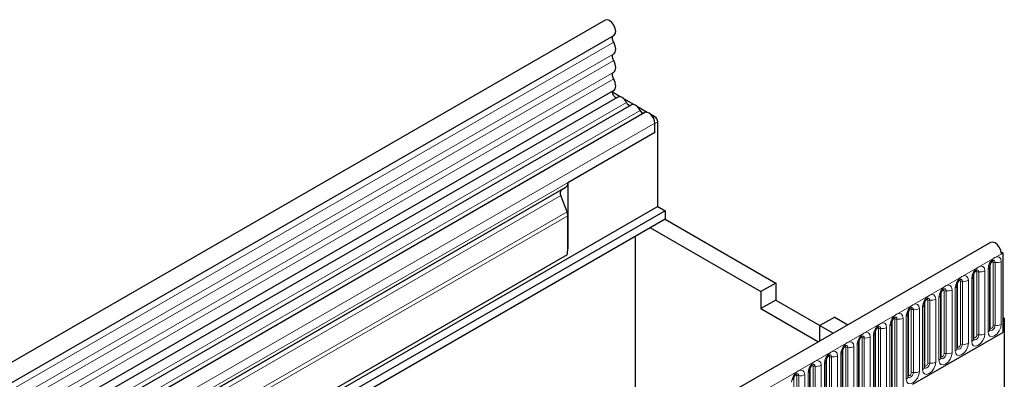
# Model space of a CAD drawing. Units: millimetres. Extents: x 0 to 420, y 0 to 297.
# Drawn here: x 156 to 195, y 112 to 127 of the extents above; entities that cross this region are included whole.
import ezdxf

# ---------------------------------------------------------------- set-up
doc = ezdxf.new("R2010")
doc.units = ezdxf.units.MM

msp = doc.modelspace()

# ---------------------------------------------------------------- linework, layer by layer
at = {"color": 7, "linetype": 'Continuous', "lineweight": 25}
for p, q in [((179.2103, 126.6549), (120.4615, 92.7399)), ((120.8156, 92.1265), (179.5644, 126.0414)), ((120.8055, 89.9242), (179.5542, 123.8392)), ((179.7273, 123.573), (120.9786, 89.6581)), ((179.8179, 123.5853), (179.5082, 123.7641)), ((180.266, 123.2621), (156.1065, 109.3151)), ((180.3565, 123.2744), (179.9638, 123.5011)), ((180.8952, 122.9634), (180.5024, 123.1902)), ((180.8046, 122.9511), (156.6451, 109.0042)), ((181.1993, 122.7878), (181.041, 122.8792)), ((181.1993, 122.156), (181.1993, 122.5345)), ((181.1993, 122.156), (181.1993, 122.5157)), ((181.3172, 119.1951), (181.3172, 122.5837)), ((181.1993, 122.156), (177.7227, 120.149)), ((177.7227, 120.149), (177.7227, 117.5014)), ((177.6364, 119.9582), (156.9535, 108.0183)), ((177.6911, 118.9835), (177.44, 119.6308)), ((177.4681, 119.861), (177.5788, 119.9249)), ((177.5788, 119.9249), (177.6364, 119.9582)), ((181.3172, 119.1951), (122.3916, 85.1781)), ((181.6076, 119.0274), (122.682, 85.0104)), ((177.7227, 117.5014), (177.7227, 118.8292)), ((181.3172, 119.1951), (181.6076, 119.0274)), ((181.6076, 119.0274), (181.6131, 118.684)), ((181.6131, 118.684), (122.6875, 84.667)), ((181.6131, 118.684), (186.0312, 116.1335)), ((181.0238, 118.3438), (185.442, 115.7933)), ((194.6193, 117.7594), (135.8705, 83.8445)), ((180.432, 111.881), (180.432, 118.0022)), ((177.697, 117.2685), (125.9528, 87.3972)), ((195.0398, 117.3802), (195.1057, 117.3422)), ((195.0468, 117.3081), (195.1057, 117.3422)), ((195.1057, 117.3422), (195.1057, 114.161)), ((194.5889, 114.2797), (194.5889, 116.7974)), ((186.0312, 116.1335), (185.442, 115.7933)), ((186.0312, 116.1335), (186.0312, 115.453)), ((193.9348, 113.9021), (193.9348, 116.4198)), ((185.442, 115.7933), (185.442, 115.1129)), ((193.2807, 113.5245), (193.2807, 116.0422)), ((186.0312, 115.453), (185.442, 115.1129)), ((186.0312, 115.453), (187.799, 114.4325)), ((191.9726, 112.7693), (191.9726, 115.287)), ((192.6267, 113.1469), (192.6267, 115.6646)), ((185.442, 115.1129), (187.7384, 113.7872)), ((191.3185, 112.3917), (191.3185, 114.9094)), ((188.3882, 114.7728), (187.799, 114.4326)), ((188.3882, 114.7728), (188.917, 114.4676)), ((190.6644, 110.9935), (190.6644, 114.5318)), ((195.1647, 114.7258), (195.1057, 114.7598)), ((195.1647, 114.7258), (195.1057, 114.6918)), ((195.1057, 114.6918), (195.1057, 114.161)), ((195.1647, 114.7258), (195.1647, 102.6954)), ((187.799, 113.8221), (187.799, 114.4326)), ((187.799, 114.4326), (188.3277, 114.1274)), ((190.0104, 110.6159), (190.0104, 114.1542)), ((191.5113, 112.086), (195.1057, 114.161)), ((189.3563, 110.2383), (189.3563, 113.7766)), ((188.7022, 109.8607), (188.7022, 113.3991)), ((188.0481, 109.4831), (188.0481, 113.0215)), ((187.3941, 109.1055), (187.3941, 112.6439))]:
    msp.add_line(p, q, dxfattribs=at)
at = {"color": 8, "linetype": 'Continuous', "lineweight": 18}
for p, q in [((179.5561, 125.7661), (120.8073, 91.8511)), ((179.5561, 125.3046), (120.8073, 91.3897)), ((179.5561, 125.0339), (120.8073, 91.1189)), ((179.5561, 124.5724), (120.8073, 90.6575)), ((179.5561, 124.3017), (120.8073, 90.3867)), ((180.0715, 123.3521), (155.9121, 109.4051)), ((180.6102, 123.0411), (156.4507, 109.0942)), ((181.1374, 122.7521), (181.1993, 122.7878)), ((181.1993, 122.5345), (157.0398, 108.5875)), ((181.3172, 122.5837), (181.1993, 122.5157)), ((181.1993, 122.156), (157.0398, 108.209)), ((177.44, 119.6308), (156.7571, 107.6908)), ((177.4681, 119.861), (156.7852, 107.921)), ((177.7227, 118.8292), (125.9271, 88.9282)), ((177.6911, 118.9835), (125.9861, 89.1348)), ((177.697, 117.2685), (125.9528, 87.3972)), ((136.298, 83.3932), (195.0468, 117.3081)), ((194.6019, 114.3635), (194.6019, 116.8812)), ((194.7198, 114.4315), (194.7198, 116.9492)), ((194.8003, 116.9617), (194.8003, 114.444)), ((195.0418, 114.4813), (195.0418, 116.999)), ((193.9479, 113.9859), (193.9479, 116.5036)), ((194.0657, 114.054), (194.0657, 116.5716)), ((194.1462, 116.5841), (194.1462, 114.0664)), ((194.3877, 114.1038), (194.3877, 116.6214)), ((194.5157, 116.6953), (194.5157, 114.1776)), ((193.2938, 113.6083), (193.2938, 116.126)), ((193.4116, 113.6764), (193.4116, 116.194)), ((193.4921, 116.2065), (193.4921, 113.6888)), ((193.7336, 113.7262), (193.7336, 116.2438)), ((193.8616, 116.3177), (193.8616, 113.8)), ((192.6397, 113.2307), (192.6397, 115.7484)), ((192.7576, 113.2988), (192.7576, 115.8164)), ((192.8381, 115.8289), (192.8381, 113.3112)), ((193.0795, 113.3486), (193.0795, 115.8662)), ((193.2075, 115.9401), (193.2075, 113.4225)), ((191.9856, 112.8532), (191.9856, 115.3708)), ((192.1035, 112.9212), (192.1035, 115.4389)), ((192.184, 115.4513), (192.184, 112.9336)), ((192.4255, 112.971), (192.4255, 115.4887)), ((192.5534, 115.5625), (192.5534, 113.0449)), ((191.3316, 112.4756), (191.3316, 114.9932)), ((191.4494, 112.5436), (191.4494, 115.0613)), ((191.5299, 115.0737), (191.5299, 112.556)), ((191.7714, 112.5934), (191.7714, 115.1111)), ((191.8994, 115.1849), (191.8994, 112.6673)), ((190.6775, 111.0773), (190.6775, 114.6156)), ((190.7953, 111.1453), (190.7953, 114.6837)), ((190.8758, 114.6961), (190.8758, 111.1578)), ((191.1173, 111.1951), (191.1173, 114.7335)), ((191.2453, 114.8074), (191.2453, 112.2897)), ((190.0234, 110.6997), (190.0234, 114.2381)), ((190.1413, 110.7677), (190.1413, 114.3061)), ((190.2218, 114.3185), (190.2218, 110.7802)), ((190.4632, 110.8175), (190.4632, 114.3559)), ((190.5912, 114.4298), (190.5912, 110.8914)), ((189.3693, 110.3221), (189.3693, 113.8605)), ((189.4872, 110.3902), (189.4872, 113.9285)), ((189.5677, 113.941), (189.5677, 110.4026)), ((189.8092, 110.44), (189.8092, 113.9783)), ((189.9371, 114.0522), (189.9371, 110.5138)), ((188.7153, 109.9445), (188.7153, 113.4829)), ((188.8331, 110.0126), (188.8331, 113.5509)), ((188.9136, 113.5634), (188.9136, 110.025)), ((189.1551, 110.0624), (189.1551, 113.6007)), ((189.2831, 113.6746), (189.2831, 110.1363)), ((187.9749, 112.9194), (187.9749, 109.3811)), ((188.0612, 109.5669), (188.0612, 113.1053)), ((188.179, 109.635), (188.179, 113.1733)), ((188.2595, 113.1858), (188.2595, 109.6474)), ((188.501, 109.6848), (188.501, 113.2231)), ((188.629, 113.297), (188.629, 109.7587)), ((187.3208, 112.5418), (187.3208, 109.0035)), ((187.4071, 109.1894), (187.4071, 112.7277)), ((187.525, 109.2574), (187.525, 112.7957)), ((187.6055, 112.8082), (187.6055, 109.2698)), ((187.8469, 109.3072), (187.8469, 112.8455)), ((186.753, 108.8118), (186.753, 112.3501)), ((186.8709, 108.8798), (186.8709, 112.4181)), ((186.9514, 112.4306), (186.9514, 108.8923)), ((187.1929, 108.9296), (187.1929, 112.4679))]:
    msp.add_line(p, q, dxfattribs=at)
at = {"color": 7, "linetype": 'Continuous', "lineweight": 25, "flags": 128}
for points in [[(179.5644, 126.0414), (179.6166, 126.0993), (179.6377, 126.198), (179.6203, 126.3198), (179.567, 126.4459), (179.486, 126.557), (179.3898, 126.6359), (179.2932, 126.6705), (179.2111, 126.6554), (179.2103, 126.6549)], [(179.5561, 125.7661), (179.5353, 125.8079), (179.5201, 125.8506), (179.5109, 125.8926), (179.5082, 125.9323), (179.512, 125.9681), (179.5222, 125.9986), (179.5385, 126.0225), (179.5527, 126.0347)], [(179.5561, 125.3046), (179.5908, 125.3342), (179.6166, 125.3758), (179.6324, 125.4278), (179.6378, 125.4882), (179.6324, 125.5548), (179.6166, 125.6251), (179.5908, 125.6964), (179.5561, 125.7661)], [(179.5561, 125.0339), (179.5357, 125.0748), (179.5206, 125.1166), (179.5113, 125.1578), (179.5081, 125.1969), (179.5113, 125.2324), (179.5206, 125.2629), (179.5357, 125.2873), (179.5561, 125.3046)], [(179.5561, 124.5724), (179.5908, 124.602), (179.6166, 124.6436), (179.6324, 124.6956), (179.6378, 124.756), (179.6324, 124.8226), (179.6166, 124.8929), (179.5908, 124.9642), (179.5561, 125.0339)], [(179.5561, 124.3017), (179.5357, 124.3426), (179.5206, 124.3844), (179.5113, 124.4257), (179.5081, 124.4647), (179.5113, 124.5002), (179.5206, 124.5307), (179.5357, 124.5551), (179.5561, 124.5724)], [(179.5542, 123.8392), (179.5831, 123.8615), (179.612, 123.9018), (179.6304, 123.9537), (179.6377, 124.015), (179.6335, 124.0832), (179.618, 124.1557), (179.5918, 124.2295), (179.5561, 124.3017)], [(179.6846, 123.5483), (179.6744, 123.5472), (179.6297, 123.5582), (179.5837, 123.5919), (179.5441, 123.6426), (179.5174, 123.7019), (179.5081, 123.7597), (179.5179, 123.8065), (179.5349, 123.828)], [(180.0715, 123.3521), (180.0349, 123.4155), (179.9911, 123.4725), (179.9423, 123.5205), (179.8908, 123.5569), (179.8394, 123.5799), (179.7905, 123.5883), (179.7467, 123.5818), (179.7273, 123.573)], [(180.6102, 123.0411), (180.5736, 123.1045), (180.5297, 123.1616), (180.4809, 123.2095), (180.4295, 123.2459), (180.378, 123.2689), (180.3292, 123.2774), (180.2854, 123.2709), (180.266, 123.2621)], [(181.1993, 122.5345), (181.1884, 122.6219), (181.1567, 122.7136), (181.1072, 122.801), (181.0445, 122.8758), (180.9746, 122.9311), (180.9042, 122.9615), (180.8397, 122.9641), (180.8046, 122.9511)], [(195.0468, 117.3081), (195.0275, 117.4306), (194.9726, 117.5565), (194.8905, 117.6663), (194.7939, 117.7433), (194.6977, 117.7755), (194.6193, 117.7594)]]:
    msp.add_lwpolyline(points, dxfattribs=at)
at = {"color": 8, "linetype": 'Continuous', "lineweight": 18, "flags": 128}
for points in [[(195.0418, 116.999), (195.0217, 117.1037), (194.9647, 117.1693), (194.8794, 117.1859), (194.7787, 117.1509), (194.678, 117.0697), (194.5927, 116.9546), (194.5357, 116.8231), (194.5157, 116.6953)], [(194.6726, 116.9887), (194.6834, 116.9911), (194.7025, 116.9874), (194.7153, 116.9727), (194.7198, 116.9492)], [(194.7286, 117.0393), (194.7324, 117.0398), (194.7681, 117.0329), (194.7919, 117.0054), (194.8003, 116.9617)], [(194.3877, 116.6214), (194.3677, 116.7261), (194.3106, 116.7917), (194.2253, 116.8083), (194.1246, 116.7733), (194.024, 116.6921), (193.9386, 116.577), (193.8816, 116.4455), (193.8616, 116.3177)], [(194.0185, 116.6111), (194.0293, 116.6135), (194.0484, 116.6098), (194.0612, 116.5951), (194.0657, 116.5716)], [(194.0745, 116.6617), (194.0783, 116.6622), (194.114, 116.6553), (194.1378, 116.6278), (194.1462, 116.5841)], [(193.7336, 116.2438), (193.7136, 116.3485), (193.6566, 116.4142), (193.5712, 116.4307), (193.4706, 116.3957), (193.3699, 116.3145), (193.2846, 116.1994), (193.2275, 116.0679), (193.2075, 115.9401)], [(193.3644, 116.2335), (193.3753, 116.2359), (193.3944, 116.2322), (193.4071, 116.2175), (193.4116, 116.194)], [(193.4204, 116.2841), (193.4242, 116.2846), (193.4599, 116.2777), (193.4838, 116.2502), (193.4921, 116.2065)], [(192.4255, 115.4887), (192.4054, 115.5933), (192.3484, 115.659), (192.2631, 115.6756), (192.1624, 115.6406), (192.0617, 115.5593), (191.9764, 115.4442), (191.9194, 115.3128), (191.8994, 115.1849)], [(193.0795, 115.8662), (193.0595, 115.9709), (193.0025, 116.0366), (192.9171, 116.0531), (192.8165, 116.0182), (192.7158, 115.9369), (192.6305, 115.8218), (192.5735, 115.6903), (192.5534, 115.5625)], [(192.7104, 115.8559), (192.7212, 115.8583), (192.7403, 115.8546), (192.7531, 115.8399), (192.7576, 115.8164)], [(192.7664, 115.9065), (192.7702, 115.907), (192.8058, 115.9001), (192.8297, 115.8727), (192.8381, 115.8289)], [(191.7714, 115.1111), (191.7514, 115.2158), (191.6943, 115.2814), (191.609, 115.298), (191.5083, 115.263), (191.4077, 115.1817), (191.3223, 115.0666), (191.2653, 114.9352), (191.2453, 114.8074)], [(192.0563, 115.4783), (192.0671, 115.4807), (192.0862, 115.477), (192.099, 115.4623), (192.1035, 115.4389)], [(192.1123, 115.529), (192.1161, 115.5294), (192.1518, 115.5225), (192.1756, 115.4951), (192.184, 115.4513)], [(191.1173, 114.7335), (191.0973, 114.8382), (191.0403, 114.9038), (190.9549, 114.9204), (190.8543, 114.8854), (190.7536, 114.8042), (190.6683, 114.689), (190.6112, 114.5576), (190.5912, 114.4298)], [(191.4022, 115.1007), (191.413, 115.1031), (191.4322, 115.0994), (191.4449, 115.0847), (191.4494, 115.0613)], [(191.4582, 115.1514), (191.462, 115.1518), (191.4977, 115.1449), (191.5215, 115.1175), (191.5299, 115.0737)], [(190.4632, 114.3559), (190.4432, 114.4606), (190.3862, 114.5262), (190.3009, 114.5428), (190.2002, 114.5078), (190.0995, 114.4266), (190.0142, 114.3115), (189.9572, 114.18), (189.9371, 114.0522)], [(190.7482, 114.7231), (190.759, 114.7255), (190.7781, 114.7218), (190.7909, 114.7071), (190.7953, 114.6837)], [(190.8041, 114.7738), (190.808, 114.7743), (190.8436, 114.7673), (190.8675, 114.7399), (190.8758, 114.6961)], [(189.8092, 113.9783), (189.7891, 114.083), (189.7321, 114.1486), (189.6468, 114.1652), (189.5461, 114.1302), (189.4455, 114.049), (189.3601, 113.9339), (189.3031, 113.8024), (189.2831, 113.6746)], [(190.0941, 114.3455), (190.1049, 114.348), (190.124, 114.3442), (190.1368, 114.3295), (190.1413, 114.3061)], [(190.1501, 114.3962), (190.1539, 114.3967), (190.1896, 114.3897), (190.2134, 114.3623), (190.2218, 114.3185)], [(193.8616, 113.8), (193.8816, 113.6954), (193.9386, 113.6297), (194.024, 113.6132), (194.1246, 113.6481), (194.2253, 113.7294), (194.3106, 113.8445), (194.3677, 113.976), (194.3877, 114.1038)], [(194.5157, 114.1776), (194.5357, 114.073), (194.5927, 114.0073), (194.678, 113.9907), (194.7787, 114.0257), (194.8794, 114.107), (194.9647, 114.2221), (195.0217, 114.3535), (195.0418, 114.4813)], [(194.8003, 114.444), (194.7919, 114.3906), (194.7681, 114.3356), (194.7324, 114.2875), (194.6903, 114.2535), (194.6482, 114.2389), (194.6126, 114.2458), (194.5887, 114.2733), (194.5875, 114.276)], [(194.5889, 114.3537), (194.5947, 114.3588), (194.6019, 114.3635)], [(194.6019, 114.3635), (194.6064, 114.3401), (194.6192, 114.3254), (194.6383, 114.3216), (194.6609, 114.3295), (194.6834, 114.3477), (194.7025, 114.3735), (194.7153, 114.4029), (194.7198, 114.4315)], [(189.1551, 113.6007), (189.1351, 113.7054), (189.078, 113.771), (188.9927, 113.7876), (188.892, 113.7526), (188.7914, 113.6714), (188.706, 113.5563), (188.649, 113.4248), (188.629, 113.297)], [(189.44, 113.9679), (189.4508, 113.9704), (189.4699, 113.9667), (189.4827, 113.952), (189.4872, 113.9285)], [(189.496, 114.0186), (189.4998, 114.0191), (189.5355, 114.0121), (189.5593, 113.9847), (189.5677, 113.941)], [(193.2075, 113.4225), (193.2275, 113.3178), (193.2846, 113.2521), (193.3699, 113.2356), (193.4706, 113.2706), (193.5712, 113.3518), (193.6566, 113.4669), (193.7136, 113.5984), (193.7336, 113.7262)], [(194.1462, 114.0664), (194.1378, 114.013), (194.114, 113.958), (194.0783, 113.9099), (194.0362, 113.876), (193.9942, 113.8613), (193.9585, 113.8683), (193.9347, 113.8957), (193.9335, 113.8984)], [(193.9348, 113.9761), (193.9407, 113.9812), (193.9479, 113.9859)], [(193.9479, 113.9859), (193.9523, 113.9625), (193.9651, 113.9478), (193.9842, 113.9441), (194.0068, 113.9519), (194.0293, 113.9701), (194.0484, 113.9959), (194.0612, 114.0253), (194.0657, 114.054)], [(188.501, 113.2231), (188.481, 113.3278), (188.424, 113.3934), (188.3386, 113.41), (188.238, 113.375), (188.1373, 113.2938), (188.052, 113.1787), (187.9949, 113.0472), (187.9749, 112.9194)], [(188.7859, 113.5904), (188.7967, 113.5928), (188.8159, 113.5891), (188.8286, 113.5744), (188.8331, 113.5509)], [(188.8419, 113.641), (188.8457, 113.6415), (188.8814, 113.6346), (188.9052, 113.6071), (188.9136, 113.5634)], [(192.5534, 113.0449), (192.5735, 112.9402), (192.6305, 112.8746), (192.7158, 112.858), (192.8165, 112.893), (192.9171, 112.9742), (193.0025, 113.0893), (193.0595, 113.2208), (193.0795, 113.3486)], [(193.4921, 113.6888), (193.4838, 113.6354), (193.4599, 113.5804), (193.4242, 113.5323), (193.3822, 113.4984), (193.3401, 113.4837), (193.3044, 113.4907), (193.2806, 113.5181), (193.2794, 113.5209)], [(193.2807, 113.5986), (193.2866, 113.6036), (193.2938, 113.6083)], [(193.2938, 113.6083), (193.2983, 113.5849), (193.311, 113.5702), (193.3302, 113.5665), (193.3527, 113.5743), (193.3753, 113.5925), (193.3944, 113.6183), (193.4071, 113.6477), (193.4116, 113.6764)], [(187.8469, 112.8455), (187.8269, 112.9502), (187.7699, 113.0159), (187.6846, 113.0324), (187.5839, 112.9974), (187.4832, 112.9162), (187.3979, 112.8011), (187.3409, 112.6696), (187.3208, 112.5418)], [(188.1319, 113.2128), (188.1427, 113.2152), (188.1618, 113.2115), (188.1746, 113.1968), (188.179, 113.1733)], [(188.1879, 113.2634), (188.1917, 113.2639), (188.2273, 113.257), (188.2512, 113.2295), (188.2595, 113.1858)], [(191.8994, 112.6673), (191.9194, 112.5626), (191.9764, 112.497), (192.0617, 112.4804), (192.1624, 112.5154), (192.2631, 112.5966), (192.3484, 112.7117), (192.4054, 112.8432), (192.4255, 112.971)], [(192.184, 112.9336), (192.1756, 112.8802), (192.1518, 112.8253), (192.1161, 112.7771), (192.074, 112.7432), (192.0319, 112.7286), (191.9963, 112.7355), (191.9724, 112.7629), (191.9713, 112.7657)], [(191.9856, 112.8532), (191.9901, 112.8297), (192.0029, 112.815), (192.022, 112.8113), (192.0446, 112.8191), (192.0671, 112.8373), (192.0862, 112.8631), (192.099, 112.8926), (192.1035, 112.9212)], [(192.8381, 113.3112), (192.8297, 113.2578), (192.8058, 113.2029), (192.7702, 113.1547), (192.7281, 113.1208), (192.686, 113.1062), (192.6503, 113.1131), (192.6265, 113.1405), (192.6253, 113.1433)], [(192.6267, 113.221), (192.6325, 113.226), (192.6397, 113.2307)], [(192.6397, 113.2307), (192.6442, 113.2073), (192.657, 113.1926), (192.6761, 113.1889), (192.6986, 113.1967), (192.7212, 113.2149), (192.7403, 113.2407), (192.7531, 113.2701), (192.7576, 113.2988)], [(187.1929, 112.4679), (187.1728, 112.5726), (187.1158, 112.6383), (187.0305, 112.6548), (186.9298, 112.6199), (186.8292, 112.5386), (186.7438, 112.4235), (186.6868, 112.292), (186.6668, 112.1642)], [(187.4778, 112.8352), (187.4886, 112.8376), (187.5077, 112.8339), (187.5205, 112.8192), (187.525, 112.7957)], [(187.5338, 112.8858), (187.5376, 112.8863), (187.5733, 112.8794), (187.5971, 112.8519), (187.6055, 112.8082)], [(191.2453, 112.2897), (191.2653, 112.185), (191.3223, 112.1194), (191.4077, 112.1028), (191.5083, 112.1378), (191.609, 112.219), (191.6943, 112.3341), (191.7514, 112.4656), (191.7714, 112.5934)], [(191.5299, 112.556), (191.5215, 112.5026), (191.4977, 112.4477), (191.462, 112.3996), (191.4199, 112.3656), (191.3779, 112.351), (191.3422, 112.3579), (191.3184, 112.3853), (191.3172, 112.3881)], [(191.3316, 112.4756), (191.336, 112.4521), (191.3488, 112.4374), (191.3679, 112.4337), (191.3905, 112.4415), (191.413, 112.4597), (191.4322, 112.4855), (191.4449, 112.515), (191.4494, 112.5436)], [(191.9726, 112.8434), (191.9784, 112.8484), (191.9856, 112.8532)], [(186.8237, 112.4576), (186.8345, 112.46), (186.8536, 112.4563), (186.8664, 112.4416), (186.8709, 112.4181)], [(186.8797, 112.5082), (186.8835, 112.5087), (186.9192, 112.5018), (186.943, 112.4744), (186.9514, 112.4306)], [(191.3185, 112.4658), (191.3244, 112.4708), (191.3316, 112.4756)]]:
    msp.add_lwpolyline(points, dxfattribs=at)
at = {"color": 7, "linetype": 'Continuous', "lineweight": 25}
for centre, radius, start, end in [((180.2362, 123.4122), 0.1753, 200.06588, 265.7488), ((180.7748, 123.1013), 0.1753, 200.06588, 265.7488), ((181.0613, 122.5721), 0.2561, 2.60548, 57.39452), ((177.5141, 120.1285), 0.2096, 305.69804, 5.62038), ((177.6, 119.7281), 0.1873, 134.78519, 211.29882), ((177.2888, 118.8208), 0.434, 1.10815, 22.02116), ((176.5881, 117.5086), 1.1346, 347.78227, 359.63372)]:
    msp.add_arc(centre, radius, start, end, dxfattribs=at)
at = {"color": 8, "linetype": 'Continuous', "lineweight": 18}
for centre, radius, start, end in [((194.7786, 116.8356), 0.1279, 80.2289, 117.35717), ((194.8654, 117.3399), 0.3838, 260.2289, 297.35717), ((194.1245, 116.458), 0.1279, 80.2289, 117.35717), ((194.2113, 116.9623), 0.3838, 260.2289, 297.35717), ((194.4703, 116.805), 0.1187, 292.48046, 357.42838), ((193.4704, 116.0804), 0.1279, 80.2289, 117.35717), ((193.5573, 116.5847), 0.3838, 260.2289, 297.35717), ((193.8162, 116.4274), 0.1187, 292.48046, 357.42838), ((192.8163, 115.7028), 0.1279, 80.2289, 117.35717), ((192.9032, 116.2071), 0.3838, 260.2289, 297.35717), ((193.1621, 116.0498), 0.1187, 292.48046, 357.42838), ((191.854, 115.2946), 0.1187, 292.48046, 357.42838), ((192.1623, 115.3252), 0.1279, 80.2289, 117.35717), ((192.2491, 115.8295), 0.3838, 260.2289, 297.35717), ((192.508, 115.6722), 0.1187, 292.48046, 357.42838), ((191.1999, 114.917), 0.1187, 292.48046, 357.42838), ((191.5082, 114.9477), 0.1279, 80.2289, 117.35717), ((191.595, 115.4519), 0.3838, 260.2289, 297.35717), ((190.5458, 114.5394), 0.1187, 292.48046, 357.42838), ((190.8541, 114.5701), 0.1279, 80.2289, 117.35717), ((190.941, 115.0743), 0.3838, 260.2289, 297.35717), ((189.8918, 114.1619), 0.1187, 292.48046, 357.42838), ((190.2, 114.1925), 0.1279, 80.2289, 117.35717), ((190.2869, 114.6967), 0.3838, 260.2289, 297.35717), ((194.2113, 114.4446), 0.3838, 260.2289, 297.35717), ((194.4632, 114.2926), 0.1263, 294.52506, 354.1548), ((194.7786, 114.3179), 0.1279, 80.2289, 117.35717), ((194.8654, 114.8222), 0.3838, 260.2289, 297.35717), ((189.2377, 113.7843), 0.1187, 292.48046, 357.42838), ((189.546, 113.8149), 0.1279, 80.2289, 117.35717), ((189.6328, 114.3191), 0.3838, 260.2289, 297.35717), ((193.5573, 114.067), 0.3838, 260.2289, 297.35717), ((193.8092, 113.915), 0.1263, 294.52506, 354.1548), ((194.1245, 113.9403), 0.1279, 80.2289, 117.35717), ((188.5836, 113.4067), 0.1187, 292.48046, 357.42838), ((188.8919, 113.4373), 0.1279, 80.2289, 117.35717), ((188.9787, 113.9416), 0.3838, 260.2289, 297.35717), ((192.8163, 113.1852), 0.1279, 80.2289, 117.35717), ((192.9032, 113.6894), 0.3838, 260.2289, 297.35717), ((193.1551, 113.5374), 0.1263, 294.52506, 354.1548), ((193.4704, 113.5628), 0.1279, 80.2289, 117.35717), ((187.9295, 113.0291), 0.1187, 292.48046, 357.42838), ((188.2378, 113.0597), 0.1279, 80.2289, 117.35717), ((188.3247, 113.564), 0.3838, 260.2289, 297.35717), ((192.1623, 112.8076), 0.1279, 80.2289, 117.35717), ((192.2491, 113.3118), 0.3838, 260.2289, 297.35717), ((192.501, 113.1598), 0.1263, 294.52506, 354.1548), ((187.2755, 112.6515), 0.1187, 292.48046, 357.42838), ((187.5838, 112.6821), 0.1279, 80.2289, 117.35717), ((187.6706, 113.1864), 0.3838, 260.2289, 297.35717), ((191.5082, 112.43), 0.1279, 80.2289, 117.35717), ((191.595, 112.9342), 0.3838, 260.2289, 297.35717), ((191.8469, 112.7822), 0.1263, 294.52506, 354.1548), ((186.9297, 112.3045), 0.1279, 80.2289, 117.35717), ((187.0165, 112.8088), 0.3838, 260.2289, 297.35717), ((191.1929, 112.4046), 0.1263, 294.52506, 354.1548)]:
    msp.add_arc(centre, radius, start, end, dxfattribs=at)
at = {"color": 7, "linetype": 'Continuous', "lineweight": 25}
msp.add_ellipse((177.6966, 119.993), major_axis=(0.1667, 0.0962), ratio=0.0000704, start_param=1.8451108, end_param=2.3561539, dxfattribs=at)
for points, knots in [([(194.5889, 116.7974), (194.5892, 116.8043), (194.5898, 116.8188), (194.5983, 116.857), (194.6162, 116.9034), (194.6441, 116.9532), (194.6771, 116.9955), (194.7072, 117.0238), (194.7304, 117.0389), (194.7335, 117.04), (194.7351, 117.0405)], [0, 0, 0, 0, 0.1088923, 0.2265392, 0.3558497, 0.4961438, 0.6408069, 0.7634905, 0.8767481, 1, 1, 1, 1]), ([(193.9348, 116.4198), (193.9351, 116.4267), (193.9357, 116.4412), (193.9443, 116.4794), (193.9621, 116.5258), (193.99, 116.5756), (194.0231, 116.6179), (194.0531, 116.6462), (194.0763, 116.6614), (194.0794, 116.6624), (194.0811, 116.6629)], [0, 0, 0, 0, 0.1088923, 0.2265392, 0.3558497, 0.4961438, 0.6408069, 0.7634905, 0.8767481, 1, 1, 1, 1]), ([(193.2807, 116.0422), (193.281, 116.0491), (193.2816, 116.0636), (193.2902, 116.1018), (193.3081, 116.1482), (193.3359, 116.198), (193.369, 116.2403), (193.399, 116.2686), (193.4222, 116.2838), (193.4254, 116.2848), (193.427, 116.2853)], [0, 0, 0, 0, 0.1088923, 0.2265392, 0.3558497, 0.4961438, 0.6408069, 0.7634905, 0.8767481, 1, 1, 1, 1]), ([(192.6267, 115.6646), (192.6269, 115.6715), (192.6275, 115.686), (192.6361, 115.7242), (192.654, 115.7706), (192.6818, 115.8204), (192.7149, 115.8628), (192.7449, 115.891), (192.7682, 115.9062), (192.7713, 115.9072), (192.7729, 115.9078)], [0, 0, 0, 0, 0.1088923, 0.2265392, 0.3558497, 0.4961438, 0.6408069, 0.7634905, 0.8767481, 1, 1, 1, 1]), ([(191.9726, 115.287), (191.9729, 115.294), (191.9735, 115.3084), (191.982, 115.3466), (191.9999, 115.393), (192.0278, 115.4428), (192.0609, 115.4852), (192.0909, 115.5135), (192.1141, 115.5286), (192.1172, 115.5296), (192.1189, 115.5302)], [0, 0, 0, 0, 0.1088923, 0.2265392, 0.3558497, 0.4961438, 0.6408069, 0.7634905, 0.8767481, 1, 1, 1, 1]), ([(191.3185, 114.9094), (191.3188, 114.9164), (191.3194, 114.9308), (191.328, 114.9691), (191.3458, 115.0154), (191.3737, 115.0652), (191.4068, 115.1076), (191.4368, 115.1359), (191.46, 115.151), (191.4631, 115.152), (191.4648, 115.1526)], [0, 0, 0, 0, 0.1088923, 0.2265392, 0.3558497, 0.4961438, 0.6408069, 0.7634905, 0.8767481, 1, 1, 1, 1]), ([(190.6644, 114.5318), (190.6647, 114.5388), (190.6653, 114.5532), (190.6739, 114.5915), (190.6918, 114.6378), (190.7196, 114.6877), (190.7527, 114.73), (190.7827, 114.7583), (190.8059, 114.7734), (190.8091, 114.7744), (190.8107, 114.775)], [0, 0, 0, 0, 0.1088923, 0.2265392, 0.3558497, 0.4961438, 0.6408069, 0.7634905, 0.8767481, 1, 1, 1, 1]), ([(190.0104, 114.1542), (190.0107, 114.1612), (190.0113, 114.1757), (190.0198, 114.2139), (190.0377, 114.2602), (190.0655, 114.3101), (190.0986, 114.3524), (190.1286, 114.3807), (190.1519, 114.3958), (190.155, 114.3969), (190.1566, 114.3974)], [0, 0, 0, 0, 0.1088923, 0.2265392, 0.3558497, 0.4961438, 0.6408069, 0.7634905, 0.8767481, 1, 1, 1, 1]), ([(194.5889, 114.2723), (194.5891, 114.2717), (194.5897, 114.2694), (194.5892, 114.2755), (194.5889, 114.2797)], [0, 0, 0, 0, 0.305113, 1, 1, 1, 1]), ([(189.3563, 113.7766), (189.3566, 113.7836), (189.3572, 113.7981), (189.3658, 113.8363), (189.3836, 113.8827), (189.4115, 113.9325), (189.4446, 113.9748), (189.4746, 114.0031), (189.4978, 114.0182), (189.5009, 114.0193), (189.5026, 114.0198)], [0, 0, 0, 0, 0.1088923, 0.2265392, 0.3558497, 0.4961438, 0.6408069, 0.7634905, 0.8767481, 1, 1, 1, 1]), ([(193.9348, 113.8947), (193.935, 113.8941), (193.9356, 113.8919), (193.9351, 113.8979), (193.9348, 113.9021)], [0, 0, 0, 0, 0.305113, 1, 1, 1, 1]), ([(188.7022, 113.3991), (188.7025, 113.406), (188.7031, 113.4205), (188.7117, 113.4587), (188.7295, 113.5051), (188.7574, 113.5549), (188.7905, 113.5972), (188.8205, 113.6255), (188.8437, 113.6406), (188.8469, 113.6417), (188.8485, 113.6422)], [0, 0, 0, 0, 0.1088923, 0.2265392, 0.3558497, 0.4961438, 0.6408069, 0.7634905, 0.8767481, 1, 1, 1, 1]), ([(193.2808, 113.5171), (193.2809, 113.5165), (193.2816, 113.5143), (193.2811, 113.5203), (193.2807, 113.5245)], [0, 0, 0, 0, 0.305113, 1, 1, 1, 1]), ([(188.0481, 113.0215), (188.0484, 113.0284), (188.049, 113.0429), (188.0576, 113.0811), (188.0755, 113.1275), (188.1033, 113.1773), (188.1364, 113.2196), (188.1664, 113.2479), (188.1896, 113.2631), (188.1928, 113.2641), (188.1944, 113.2646)], [0, 0, 0, 0, 0.1088923, 0.2265392, 0.3558497, 0.4961438, 0.6408069, 0.7634905, 0.8767481, 1, 1, 1, 1]), ([(192.6267, 113.1396), (192.6269, 113.1389), (192.6275, 113.1367), (192.627, 113.1427), (192.6267, 113.1469)], [0, 0, 0, 0, 0.305113, 1, 1, 1, 1]), ([(187.3941, 112.6439), (187.3944, 112.6508), (187.395, 112.6653), (187.4035, 112.7035), (187.4214, 112.7499), (187.4492, 112.7997), (187.4823, 112.842), (187.5124, 112.8703), (187.5356, 112.8855), (187.5387, 112.8865), (187.5403, 112.887)], [0, 0, 0, 0, 0.1088923, 0.2265392, 0.3558497, 0.4961438, 0.6408069, 0.7634905, 0.8767481, 1, 1, 1, 1]), ([(191.9726, 112.762), (191.9728, 112.7613), (191.9734, 112.7591), (191.9729, 112.7651), (191.9726, 112.7693)], [0, 0, 0, 0, 0.305113, 1, 1, 1, 1]), ([(186.74, 112.2663), (186.7403, 112.2732), (186.7409, 112.2877), (186.7495, 112.3259), (186.7673, 112.3723), (186.7952, 112.4221), (186.8283, 112.4645), (186.8583, 112.4928), (186.8815, 112.5079), (186.8846, 112.5089), (186.8863, 112.5095)], [0, 0, 0, 0, 0.1088923, 0.2265392, 0.3558497, 0.4961438, 0.6408069, 0.7634905, 0.8767481, 1, 1, 1, 1]), ([(191.3185, 112.3844), (191.3187, 112.3837), (191.3193, 112.3815), (191.3188, 112.3875), (191.3185, 112.3917)], [0, 0, 0, 0, 0.305113, 1, 1, 1, 1])]:
    msp.add_open_spline(points, degree=3, knots=knots, dxfattribs=at)

doc.saveas('drawing.dxf')
